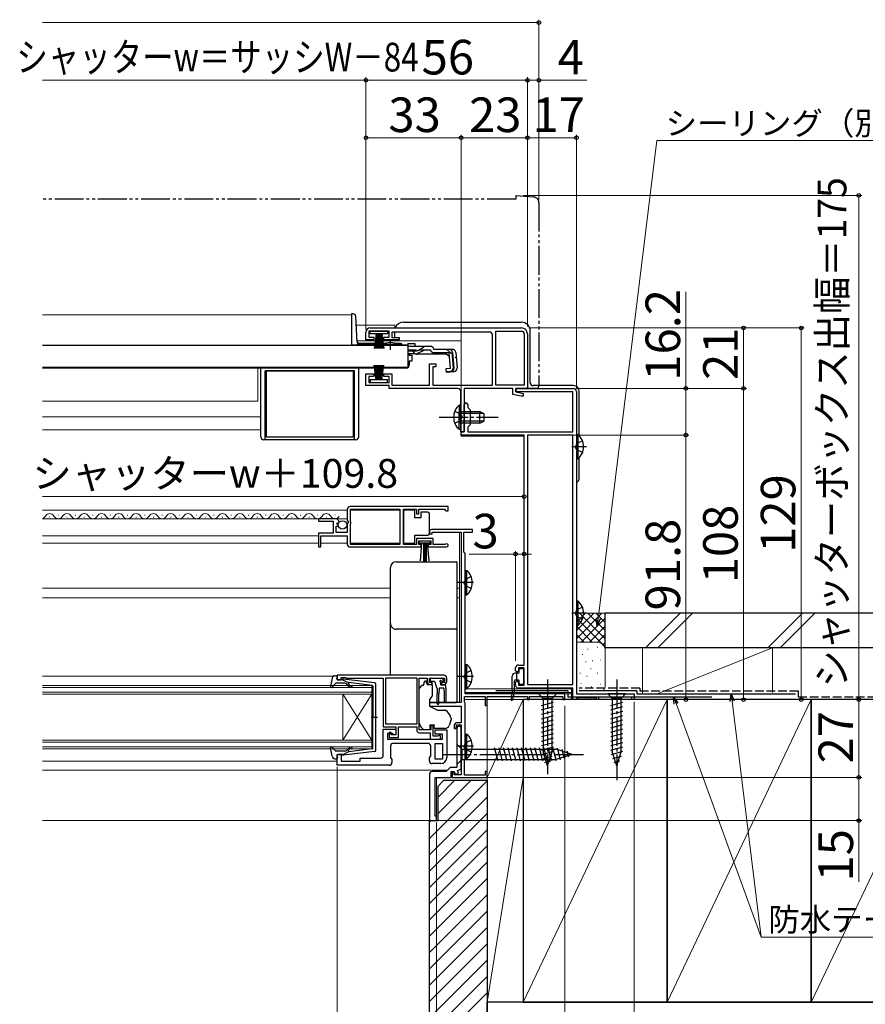
# Model space of a CAD drawing. Extents: x 105 to 1155, y 126 to 1689.
# Drawn here: x 683 to 976, y 850 to 1192 of the extents above; entities that cross this region are included whole.
import ezdxf

# ---------------------------------------------------------------- set-up
doc = ezdxf.new("R2010")
doc.units = 0
for name, pattern in [('YCENTER_1', [13, 10, -1, 1, -1]), ('YDIVIDE_1', [15, 10, -1, 1, -1, 1, -1]), ('YHIDDEN_1', [4, 3, -1])]:
    doc.linetypes.add(name, pattern=pattern)
for name, color, linetype, lineweight in [('YKK_11', 7, 'CONTINUOUS', 30), ('YKK_12', 2, 'CONTINUOUS', 13), ('YKK_13', 4, 'CONTINUOUS', 30), ('YKK_D', 6, 'CONTINUOUS', 13), ('YSS_K', 3, 'CONTINUOUS', 13), ('YSS_KE', 3, 'CONTINUOUS', 30)]:
    doc.layers.add(name, color=color, linetype=linetype, lineweight=lineweight)
doc.styles.add('text-b', font='txt')

msp = doc.modelspace()

# ---------------------------------------------------------------- linework, layer by layer
at = {"layer": 'YKK_11', "linetype": 'ByBlock', "lineweight": -2, "ltscale": 0.5}
for p, q in [((803, 1080.9), (803, 1083.5)), ((811, 1083.9), (804, 1083.9)), ((804, 1083.9), (804, 1081.8)), ((804.5, 1085), (857, 1085)), ((811, 1081.8), (811, 1083.9)), ((845.9, 1083.6), (812, 1083.6)), ((812, 1083.6), (812, 1081.7)), ((848, 1065.1), (848, 1083.9)), ((848, 1083.9), (857, 1083.9)), ((805.75, 1080.9), (803, 1080.9)), ((804, 1081.8), (805.75, 1081.8)), ((805.75, 1081.8), (805.75, 1080.9)), ((809.25, 1080.9), (809.25, 1081.8)), ((809.25, 1081.8), (811, 1081.8)), ((814.5, 1080.9), (809.25, 1080.9)), ((812, 1081.7), (814.5, 1081.7)), ((814.5, 1081.7), (814.5, 1080.9)), ((846.9, 1065.2), (846.9, 1082.6)), ((857.9, 1083), (857.9, 1065.1)), ((859, 1083), (859, 1064)), ((825, 1065.1), (825, 1072.5)), ((825, 1072.5), (827.2, 1072.5)), ((827.2, 1071.5), (826.2, 1071.5)), ((826.2, 1071.5), (826.2, 1065.2)), ((827.2, 1072.5), (827.2, 1071.5)), ((803, 1065), (803, 1069.1)), ((803, 1069.1), (805.75, 1069.1)), ((805.75, 1068.2), (804, 1068.2)), ((804, 1068.2), (804, 1066.1)), ((805.75, 1069.1), (805.75, 1068.2)), ((809.25, 1068.2), (809.25, 1069.1)), ((809.25, 1069.1), (812, 1069.1)), ((811, 1068.2), (809.25, 1068.2)), ((811, 1066.1), (811, 1068.2)), ((812, 1069.1), (812, 1065.1)), ((811, 1065), (803, 1065)), ((804, 1066.1), (811, 1066.1)), ((811, 1064), (811, 1065)), ((834.9, 1064), (811, 1064)), ((812, 1065.1), (825, 1065.1)), ((826.2, 1065.2), (846.9, 1065.2)), ((835.9, 1054.46), (835.9, 1063)), ((854, 1064), (837.1, 1064)), ((837.1, 1064), (837.1, 1049)), ((857.9, 1065.1), (848, 1065.1)), ((854, 1061.88), (854, 1064)), ((855, 1062.8), (855, 1064)), ((855, 1064), (875, 1064)), ((859, 1064), (855, 1064)), ((855, 1064), (855, 1062.8)), ((876, 1063), (876, 958)), ((856.89, 1061.3), (854, 1061.88)), ((874.8, 1062.8), (855, 1062.8)), ((855, 1062.8), (857.5, 1062.3)), ((857.5, 1061.3), (856.89, 1061.3)), ((857.5, 1062.3), (857.5, 1061.3)), ((874.8, 1049), (874.8, 1062.8)), ((837.1, 1054.46), (837.1, 1058.4)), ((838.3, 1058.4), (838.3, 1057.4)), ((838.3, 1057.4), (839.1, 1056.6)), ((839.1, 1056.6), (839.1, 1051.4)), ((836.02, 1054.27), (835.9, 1054.46)), ((835.9, 1053.54), (836.02, 1053.73)), ((835.9, 1049), (835.9, 1053.54)), ((836.02, 1053.73), (836.02, 1054.27)), ((837.22, 1054.27), (837.1, 1054.46)), ((837.1, 1053.54), (837.22, 1053.73)), ((837.1, 1049), (837.1, 1053.54)), ((837.22, 1053.73), (837.22, 1054.27)), ((839.1, 1051.4), (838.3, 1050.6)), ((838.3, 1050.6), (838.3, 1049)), ((837.1, 1049), (835.9, 1049)), ((836, 1047.8), (836, 1049)), ((836, 1049), (837.1, 1049)), ((857.9, 1047.8), (836, 1047.8)), ((838.3, 1049), (874.8, 1049)), ((857.9, 968), (857.9, 1047.8)), ((859, 1047.8), (859, 961.2)), ((874.8, 1047.8), (859, 1047.8)), ((874.8, 961.2), (874.8, 1047.8)), ((796.5, 1022), (796.5, 1018.17)), ((831.5, 1023), (797.5, 1023)), ((797.6, 1017.9), (797.6, 1022.1)), ((797.6, 1022.1), (814.8, 1022.1)), ((814.8, 1022.1), (814.8, 1009.9)), ((816, 1009.9), (816, 1022.1)), ((816, 1022.1), (820.5, 1022.1)), ((820.5, 1022.1), (820.5, 1020.5)), ((821.3, 1020.5), (821.3, 1022.1)), ((821.3, 1022.1), (830.2, 1022.1)), ((830.2, 1022.1), (830.5, 1021.8)), ((831.5, 1021.5), (831.5, 1023)), ((792.4, 1018.8), (786.5, 1018.8)), ((786.5, 1018.8), (786.5, 1018)), ((820.5, 1020.5), (821.3, 1020.5)), ((830.5, 1021.8), (830.8, 1021.5)), ((830.8, 1021.5), (831.5, 1021.5)), ((786.5, 1018), (791.6, 1018)), ((791.6, 1018), (791.6, 1013.8)), ((792.7, 1014), (792.7, 1016.2)), ((792.7, 1016.2), (793.32, 1016.2)), ((792.86, 1017.02), (793.13, 1017.49)), ((793.42, 1016.46), (792.86, 1017.02)), ((793.13, 1017.49), (793.45, 1017.41)), ((793.32, 1016.2), (793.42, 1016.46)), ((793.45, 1017.41), (793.7, 1017.62)), ((796.5, 1018.17), (796.95, 1017.63)), ((796.8, 1017.3), (796.5, 1017)), ((796.5, 1017), (796.5, 1014)), ((796.95, 1017.63), (796.8, 1017.3)), ((797.8, 1017.7), (797.6, 1017.9)), ((797.6, 1016.9), (797.8, 1017.1)), ((797.6, 1009.9), (797.6, 1016.9)), ((797.8, 1017.1), (797.8, 1017.7)), ((840, 1015), (825.7, 1015)), ((840, 1014.1), (840, 1015)), ((791.6, 1013.8), (786.5, 1013.8)), ((786.5, 1013.8), (786.5, 1009)), ((787.3, 1009), (787.3, 1012.9)), ((787.3, 1012.9), (796.5, 1012.9)), ((796.5, 1014), (792.7, 1014)), ((796.5, 1012.9), (796.5, 1010)), ((826.3, 1011.9), (820.5, 1011.9)), ((820.5, 1011.9), (820.5, 1009.9)), ((825, 1014.3), (825, 1013.6)), ((825, 1013.6), (826, 1013.6)), ((826, 1013.6), (826, 1014.1)), ((826, 1014.1), (836, 1014.1)), ((826.3, 1009.9), (826.3, 1011.9)), ((836, 1014.1), (836, 955)), ((837, 1007.2), (837, 1014.1)), ((837, 1014.1), (840, 1014.1)), ((786.5, 1009), (787.3, 1009)), ((797.5, 1009), (822.2, 1009)), ((814.8, 1009.9), (797.6, 1009.9)), ((820.5, 1009.9), (816, 1009.9)), ((821.3, 1009.8), (821.3, 1011.1)), ((821.3, 1011.1), (825.5, 1011.1)), ((822.2, 1009.8), (821.3, 1009.8)), ((822.2, 1009), (822.2, 1009.8)), ((825.5, 1009.8), (824.6, 1009.8)), ((824.6, 1009.8), (824.6, 1009)), ((824.6, 1009), (830.95, 1009)), ((825.5, 1011.1), (825.5, 1009.8)), ((830.4, 1009.9), (826.3, 1009.9)), ((830.6, 1009.97), (830.4, 1009.9)), ((837.2, 1007), (837, 1007.2)), ((837.4, 1006.8), (837.2, 1007)), ((837.4, 958), (837.4, 1006.8)), ((855.9, 968), (857.9, 968)), ((830, 964.5), (793, 964.5)), ((793, 964.5), (793, 962.9)), ((854.9, 966), (854.9, 967)), ((855.4, 965.5), (854.9, 966)), ((855.9, 966), (855.4, 965.5)), ((857.9, 967), (855.9, 967)), ((855.9, 967), (855.9, 966)), ((857.9, 961), (857.9, 967)), ((793, 962.9), (794.4, 962.9)), ((794.4, 962.9), (794.4, 963.7)), ((794.4, 963.7), (795.85, 963.7)), ((795.85, 963.7), (796.08, 963.6)), ((796.08, 963.6), (796.3, 963.5)), ((796.3, 963.5), (809, 963.5)), ((809, 963.5), (809, 946.6)), ((809.9, 947.5), (809.9, 963.6)), ((809.9, 963.6), (820.6, 963.6)), ((820.6, 963.6), (820.6, 947.5)), ((821.5, 945.5), (821.5, 963.5)), ((821.5, 963.5), (824.2, 963.5)), ((824.2, 963.5), (824.2, 962.3)), ((825, 962), (825, 963.5)), ((825, 963.5), (830.2, 963.5)), ((825.8, 962), (825, 962)), ((825.2, 961.3), (825.7, 961.3)), ((825.7, 961.3), (826.1, 961.7)), ((826.1, 961.7), (825.8, 962)), ((829.4, 962), (829.1, 961.7)), ((829.1, 961.7), (829.5, 961.3)), ((830.2, 962), (829.4, 962)), ((829.5, 961.3), (830, 961.3)), ((830.2, 963.5), (830.2, 962)), ((831, 962.3), (831, 963.5)), ((854.9, 962), (855.4, 962.5)), ((854.9, 961), (854.9, 962)), ((855.4, 962.5), (855.9, 962)), ((855.9, 962), (855.9, 961)), ((855.9, 961), (857.9, 961)), ((859, 961.2), (874.8, 961.2)), ((837.2, 955.15), (837.2, 957.1)), ((837.2, 957.1), (844.3, 957.1)), ((872, 958), (837.4, 958)), ((844.3, 957.1), (844.3, 954)), ((845, 954), (845, 957.1)), ((845, 957.1), (859, 957.1)), ((874.8, 960), (855.9, 960)), ((859, 957.1), (859, 956)), ((859.7, 956), (859.7, 957.1)), ((859.7, 957.1), (871.3, 957.1)), ((871.3, 957.1), (871.3, 956)), ((872, 956), (872, 958)), ((874.8, 956), (874.8, 960)), ((876, 958), (896, 958)), ((896, 958), (896, 956)), ((836, 955), (825, 955)), ((825, 955), (825, 953.7)), ((825, 953.7), (836, 953.7)), ((836, 953.7), (836, 948)), ((837.3, 954.97), (837.2, 955.15)), ((837.4, 954.8), (837.3, 954.97)), ((837.4, 935.5), (837.4, 954.8)), ((844.3, 954), (845, 954)), ((859, 956), (859.7, 956)), ((871.3, 956), (872, 956)), ((875.7, 956), (874.8, 956)), ((876, 956.3), (875.7, 956)), ((876.3, 956.6), (876, 956.3)), ((882.7, 956.6), (876.3, 956.6)), ((883, 956.3), (882.7, 956.6)), ((883.3, 956), (883, 956.3)), ((883.7, 956), (883.3, 956)), ((895.3, 956.8), (883.7, 956.8)), ((883.7, 956.8), (883.7, 956)), ((895.3, 956), (895.3, 956.8)), ((896, 956), (895.3, 956)), ((820.6, 947.5), (809.9, 947.5)), ((826.3, 947), (825.5, 947)), ((825.5, 947), (825.5, 945.5)), ((826.3, 943.3), (826.3, 947)), ((833.6, 947), (833.6, 946.1)), ((834.4, 946.3), (834.4, 947.2)), ((834.4, 947.2), (836, 947.2)), ((836, 948), (834.6, 948)), ((836, 946.3), (835.5, 946.8)), ((836, 947.2), (836, 929.9)), ((809, 946.6), (813.4, 946.6)), ((809, 936.7), (809, 945.8)), ((809, 945.8), (813.4, 945.8)), ((812.2, 944.3), (810.5, 944.3)), ((810.5, 944.3), (810.5, 942.3)), ((811.7, 944.6), (811, 944.6)), ((811, 944.6), (811, 942.9)), ((811.7, 943.8), (811.7, 944.6)), ((813.4, 943.8), (811.7, 943.8)), ((812.7, 943.8), (812.2, 944.3)), ((813.4, 943.8), (812.7, 943.8)), ((813.4, 946.6), (813.4, 943.8)), ((813.4, 945.8), (813.4, 943.8)), ((814.3, 942.9), (814.3, 946.6)), ((814.3, 946.6), (820.6, 946.6)), ((820.6, 946.6), (820.6, 945.5)), ((825.5, 945.5), (821.5, 945.5)), ((821.6, 944.5), (825.3, 944.5)), ((825.3, 944.5), (825.3, 942.3)), ((827.95, 943.3), (826.3, 943.3)), ((827, 944), (827, 945.5)), ((827, 945.5), (831, 945.5)), ((829.5, 944), (827, 944)), ((828.18, 943.4), (827.95, 943.3)), ((828.4, 943.5), (828.18, 943.4)), ((828.8, 943.5), (828.4, 943.5)), ((828.8, 942.3), (828.8, 943.5)), ((829.5, 942.3), (829.5, 944)), ((831, 945.5), (831, 935.8)), ((833.6, 946.1), (833.9, 945.8)), ((833.9, 945.8), (834.4, 946.3)), ((834.5, 945.8), (834.5, 932.4)), ((836, 931.82), (836, 946.3)), ((810.5, 942.3), (829.5, 942.3)), ((811, 942.9), (814.3, 942.9)), ((824.5, 940.8), (812.5, 940.8)), ((825.3, 942.3), (828.8, 942.3)), ((827, 935.3), (827, 940.8)), ((827, 940.8), (829.5, 940.8)), ((829.5, 940.8), (829.5, 935.3)), ((793, 933.2), (793, 936.9)), ((793, 936.9), (794.4, 936.9)), ((794.4, 936.9), (794.4, 934.6)), ((811.5, 939.8), (811.5, 935.91)), ((825, 935.8), (825.5, 936.51)), ((825.5, 936.51), (825.5, 939.8)), ((811, 933.2), (793, 933.2)), ((794.4, 934.6), (801, 934.6)), ((801, 934.6), (801, 935.7)), ((801, 935.7), (808, 935.7)), ((811.5, 935.91), (812, 935.2)), ((812, 935.2), (812, 934.2)), ((825, 934.8), (825, 935.8)), ((829, 933.8), (826, 933.8)), ((829.5, 935.3), (827, 935.3)), ((837.2, 935.15), (837.3, 935.33)), ((837.2, 929.8), (837.2, 935.15)), ((837.3, 935.33), (837.4, 935.5)), ((825, 930), (825, 914)), ((830.8, 931), (826, 931)), ((832.2, 932.4), (830.8, 931)), ((834.5, 932.4), (832.2, 932.4)), ((832.6, 929), (832.6, 931)), ((832.6, 931), (833.6, 931)), ((833.6, 930.8), (832.9, 930.8)), ((832.9, 930.8), (832.9, 929)), ((833.6, 931), (833.96, 930.02)), ((833.6, 929.9), (833.6, 930.8)), ((836, 929.9), (833.6, 929.9)), ((833.96, 930.02), (835.09, 930.43)), ((834.74, 931.37), (836, 931.82)), ((835.09, 930.43), (834.74, 931.37)), ((844.3, 929.8), (837.2, 929.8)), ((845, 931), (844.3, 931)), ((844.3, 931), (844.3, 929.8)), ((845, 929), (845, 931)), ((827, 915.5), (827, 929)), ((827, 929), (832.6, 929)), ((832.9, 929), (845, 929)), ((825, 914), (827.5, 914)), ((827.5, 915.5), (827, 915.5)), ((827.5, 914), (827.5, 915.5))]:
    msp.add_line(p, q, dxfattribs=at)
for centre, radius, start, end in [((804.5, 1083.5), 1.5, 90, 180), ((845.9, 1082.6), 1, 0, 90), ((857, 1083), 2, 360, 90), ((857, 1083), 0.9, 0, 90), ((834.9, 1063), 1, 0, 90), ((875, 1063), 1, 0, 90), ((837.7, 1058.4), 0.6, 360, 180), ((797.5, 1022), 1, 90, 180), ((792.4, 1017.5), 1.3, 5.2159, 90), ((825.7, 1014.3), 0.7, 90, 180), ((797.5, 1010), 1, 180, 270), ((830.95, 1009.55), 0.55, 270, 130.1194), ((855.9, 967), 1, 90, 180), ((830, 963.5), 1, 0, 90), ((825.2, 962.3), 1, 180, 270), ((830, 962.3), 1, 270, 360), ((855.9, 961), 1, 180, 270), ((834.6, 947), 1, 90, 180), ((835.5, 945.8), 1, 90, 180), ((821.6, 945.5), 1, 180, 270), ((812.5, 939.8), 1, 90, 180), ((824.5, 939.8), 1, 0, 90), ((808, 936.7), 1, 270, 360), ((811, 934.2), 1, 270, 360), ((826, 934.8), 1, 180, 270), ((829, 935.8), 2, 270, 360), ((826, 930), 1, 90, 180)]:
    msp.add_arc(centre, radius, start, end, dxfattribs=at)
at = {"layer": 'YKK_12'}
for p, q in [((798, 1089.6), (690.75, 1089.6)), ((798, 1089.6), (798, 1079.3)), ((813, 1086), (799.68, 1086)), ((813, 1086), (813, 1085)), ((813, 1083.6), (813, 1081.9)), ((799.97, 1080.5), (836, 1080.5)), ((813, 1080.9), (813, 1080.5)), ((836, 1065.2), (836, 1080.5)), ((817.5, 1079.1), (814.25, 1079.1)), ((690.75, 1071.1), (816, 1071.1)), ((765.5, 1059.6), (765.5, 1071.1)), ((816, 1071.3), (816, 1071.1)), ((836, 1047.5), (836, 1063.5)), ((765.5, 1059.6), (690.75, 1059.6)), ((766.5, 1054.1), (690.75, 1054.1)), ((766.5, 1049.6), (690.75, 1049.6)), ((836, 1047.5), (857.9, 1047.5)), ((690.75, 1021.8), (796.5, 1021.8)), ((690.75, 1018.8), (796.5, 1018.8)), ((693.15, 1019.3), (693.35, 1019.3)), ((696.15, 1020.06), (696.35, 1020.06)), ((699.15, 1019.3), (699.35, 1019.3)), ((702.15, 1020.06), (702.35, 1020.06)), ((705.15, 1019.3), (705.35, 1019.3)), ((708.15, 1020.06), (708.35, 1020.06)), ((711.15, 1019.3), (711.35, 1019.3)), ((714.15, 1020.06), (714.35, 1020.06)), ((717.15, 1019.3), (717.35, 1019.3)), ((720.15, 1020.06), (720.35, 1020.06)), ((723.15, 1019.3), (723.35, 1019.3)), ((726.15, 1020.06), (726.35, 1020.06)), ((729.15, 1019.3), (729.35, 1019.3)), ((732.15, 1020.06), (732.35, 1020.06)), ((735.15, 1019.3), (735.35, 1019.3)), ((738.15, 1020.06), (738.35, 1020.06)), ((741.15, 1019.3), (741.35, 1019.3)), ((744.15, 1020.06), (744.35, 1020.06)), ((747.15, 1019.3), (747.35, 1019.3)), ((750.15, 1020.06), (750.35, 1020.06)), ((753.15, 1019.3), (753.35, 1019.3)), ((756.15, 1020.06), (756.35, 1020.06)), ((759.15, 1019.3), (759.35, 1019.3)), ((762.15, 1020.06), (762.35, 1020.06)), ((765.15, 1019.3), (765.35, 1019.3)), ((768.15, 1020.06), (768.35, 1020.06)), ((771.15, 1019.3), (771.35, 1019.3)), ((774.15, 1020.06), (774.35, 1020.06)), ((777.15, 1019.3), (777.35, 1019.3)), ((780.15, 1020.06), (780.35, 1020.06)), ((783.15, 1019.3), (783.35, 1019.3)), ((786.15, 1020.06), (786.35, 1020.06)), ((789.15, 1019.3), (789.35, 1019.3)), ((792.15, 1020.06), (792.35, 1020.06)), ((797.6, 1021.8), (814.8, 1021.8)), ((690.75, 1012.9), (786.5, 1012.9)), ((835.5, 1014.1), (835.5, 994.7)), ((690.75, 1010.3), (786.5, 1010.3)), ((787.3, 1010.3), (796.5, 1010.3)), ((797.6, 1010.3), (814.8, 1010.3)), ((690.75, 994.7), (811.5, 994.7)), ((834.5, 994.7), (835.5, 994.7)), ((835.5, 994.7), (835.5, 955)), ((690.75, 991.3), (811.5, 991.3)), ((834.5, 991.3), (835.5, 991.3)), ((690.75, 964.2), (791.79, 964.2)), ((690.75, 960.9), (805, 960.9)), ((805, 960.9), (805, 957.9)), ((805, 960.2), (690.75, 960.2)), ((690.75, 958.6), (805, 958.6)), ((805, 957.9), (690.75, 957.9)), ((795, 957.9), (795, 941.9)), ((805, 957.9), (795, 941.9)), ((805, 941.9), (795, 957.9)), ((805, 957.9), (805, 941.9)), ((874.3, 959.8), (837.4, 959.8)), ((874.3, 958.5), (837.4, 958.5)), ((874.3, 958), (837.9, 958)), ((874.3, 956), (874.3, 960)), ((874.3, 956), (837.2, 956)), ((690.75, 941.9), (805, 941.9)), ((805, 941.2), (690.75, 941.2)), ((805, 941.9), (805, 938.9)), ((690.75, 939.6), (805, 939.6)), ((805, 938.9), (690.75, 938.9)), ((690.75, 934.6), (793, 934.6)), ((690.75, 931.5), (831.3, 931.5)), ((827.5, 914), (827.5, 929)), ((690.75, 914), (827.5, 914))]:
    msp.add_line(p, q, dxfattribs=at)
for centre, start, end in [((690.25, 1020.52), 287.0158, 330.8094), ((693.25, 1018.84), 29.1994, 150.8006), ((696.25, 1020.52), 209.1906, 330.8094), ((699.25, 1018.84), 29.1994, 150.8006), ((702.25, 1020.52), 209.1906, 330.8094), ((705.25, 1018.84), 29.1994, 150.8006), ((708.25, 1020.52), 209.1906, 330.8094), ((711.25, 1018.84), 29.1994, 150.8006), ((714.25, 1020.52), 209.1906, 330.8094), ((717.25, 1018.84), 29.1994, 150.8006), ((720.25, 1020.52), 209.1906, 330.8094), ((723.25, 1018.84), 29.1994, 150.8006), ((726.25, 1020.52), 209.1906, 330.8094), ((729.25, 1018.84), 29.1994, 150.8006), ((732.25, 1020.52), 209.1906, 330.8094), ((735.25, 1018.84), 29.1994, 150.8006), ((738.25, 1020.52), 209.1906, 330.8094), ((741.25, 1018.84), 29.1994, 150.8006), ((744.25, 1020.52), 209.1906, 330.8094), ((747.25, 1018.84), 29.1994, 150.8006), ((750.25, 1020.52), 209.1906, 330.8094), ((753.25, 1018.84), 29.1994, 150.8006), ((756.25, 1020.52), 209.1906, 330.8094), ((759.25, 1018.84), 29.1994, 150.8006), ((762.25, 1020.52), 209.1906, 330.8094), ((765.25, 1018.84), 29.1994, 150.8006), ((768.25, 1020.52), 209.1906, 330.8094), ((771.25, 1018.84), 29.1994, 150.8006), ((774.25, 1020.52), 209.1906, 330.8094), ((777.25, 1018.84), 29.1994, 150.8006), ((780.25, 1020.52), 209.1906, 330.8094), ((783.25, 1018.84), 29.1994, 150.8006), ((786.25, 1020.52), 209.1906, 330.8094), ((789.25, 1018.84), 29.1994, 150.8006), ((792.25, 1020.52), 209.1906, 330.8094)]:
    msp.add_arc(centre, 1.72, start, end, dxfattribs=at)
at = {"layer": 'YKK_13', "linetype": 'YDIVIDE_1'}
for p, q in [((855, 1129.7), (690.75, 1129.7)), ((855, 1131), (855, 1129.7)), ((855, 1131), (861.18, 1130.46)), ((863, 1128.47), (863, 1065)), ((859, 1064), (859, 1064.3)), ((862, 1064), (859, 1064))]:
    msp.add_line(p, q, dxfattribs=at)
at = {"layer": 'YKK_13'}
for p, q in [((798.51, 1089.9), (798, 1089.9)), ((798, 1089.9), (798, 1079.1)), ((799.98, 1080.08), (799.51, 1088.95)), ((816, 1087), (857, 1087)), ((804.5, 1083), (804.5, 1083.9)), ((804.5, 1083.9), (810.5, 1083.9)), ((810.5, 1083.9), (810.5, 1083)), ((813, 1081.9), (813, 1083.6)), ((860, 1066), (860, 1084)), ((800, 1079.93), (800, 1079.18)), ((810.5, 1083), (804.5, 1083)), ((806.5, 1083), (805.8, 1077.9)), ((806.2, 1077.9), (806.7, 1083)), ((806.9, 1083), (806.55, 1077.9)), ((806.85, 1077.9), (807.1, 1083)), ((807.3, 1083), (807.1, 1077.9)), ((807.5, 1083), (807.5, 1077.9)), ((807.7, 1083), (807.9, 1077.9)), ((808.15, 1077.9), (807.9, 1083)), ((808.1, 1083), (808.45, 1077.9)), ((808.8, 1077.9), (808.3, 1083)), ((808.5, 1083), (809.2, 1077.9)), ((813, 1080.5), (813, 1080.9)), ((817.5, 1078.9), (690.75, 1078.9)), ((798, 1079.18), (800, 1079.18)), ((798, 1079.1), (800, 1079.1)), ((808.75, 1079.1), (800, 1079.1)), ((809.63, 1079.6), (800.47, 1079.6)), ((808.75, 1078.9), (808.75, 1079.23)), ((814.25, 1079.23), (808.75, 1079.23)), ((814.25, 1078.9), (808.75, 1078.9)), ((815.01, 1079.6), (813.37, 1079.6)), ((814.25, 1078.9), (814.25, 1079.23)), ((815.51, 1079.1), (814.25, 1079.1)), ((817.5, 1079.58), (817.5, 1078.58)), ((817.5, 1079.58), (820, 1079.58)), ((817.5, 1078.9), (817.5, 1071.3)), ((817.5, 1078.58), (817.5, 1078.81)), ((823.93, 1078.58), (817.5, 1078.58)), ((819.99, 1076.98), (817.5, 1076.98)), ((820, 1079.58), (820, 1078.58)), ((823.02, 1077.19), (820.91, 1076.19)), ((820.95, 1077.23), (822.97, 1078.34)), ((823.87, 1077.38), (825.38, 1077.38)), ((825.38, 1078.58), (823.93, 1078.58)), ((826.57, 1077.58), (826.54, 1077.69)), ((832.93, 1077.58), (826.57, 1077.58)), ((832.8, 1076.5), (833.09, 1076.53)), ((820.05, 1076), (817.5, 1076)), ((818, 1076), (818, 1075.6)), ((818, 1075.6), (819, 1075.6)), ((818, 1073.6), (819, 1073.6)), ((818, 1073.6), (818, 1072.1)), ((819, 1073.6), (819, 1075.6)), ((831.1, 1075.88), (820.9, 1075.88)), ((831.88, 1076.38), (826.57, 1076.38)), ((831.1, 1075.88), (832, 1075.06)), ((832.36, 1070.92), (831.88, 1076.38)), ((832.8, 1076.5), (833.28, 1071.02)), ((833.56, 1071.02), (833.08, 1076.49)), ((834.12, 1076.49), (834.59, 1071.11)), ((817.5, 1071.3), (690.75, 1071.3)), ((766.5, 1047.2), (766.5, 1071.1)), ((768, 1046.2), (768, 1070.1)), ((799, 1070.1), (768, 1070.1)), ((768.5, 1047.1), (768.5, 1070.1)), ((768.5, 1070.1), (798.5, 1070.1)), ((798.5, 1070.1), (798.5, 1047.1)), ((799, 1046.2), (799, 1070.1)), ((800.5, 1047.2), (800.5, 1071.1)), ((817, 1071.1), (800.5, 1071.1)), ((806.5, 1067), (805.8, 1072.1)), ((806.2, 1072.1), (806.7, 1067)), ((806.9, 1067), (806.55, 1072.1)), ((806.85, 1072.1), (807.1, 1067)), ((807.3, 1067), (807.1, 1072.1)), ((807.5, 1067), (807.5, 1072.1)), ((807.7, 1067), (807.9, 1072.1)), ((808.15, 1072.1), (807.9, 1067)), ((808.1, 1067), (808.45, 1072.1)), ((808.8, 1072.1), (808.3, 1067)), ((808.5, 1067), (809.2, 1072.1)), ((816, 1071.3), (816, 1071.1)), ((832.36, 1070.92), (830.67, 1070.77)), ((830.67, 1070.77), (830.77, 1069.57)), ((830.75, 1069.86), (832.46, 1070.04)), ((833.5, 1069.81), (830.77, 1069.57)), ((810.5, 1067), (804.5, 1067)), ((804.5, 1067), (804.5, 1066.1)), ((810.5, 1066.1), (810.5, 1067)), ((804.5, 1066.1), (810.5, 1066.1)), ((875, 1065), (861, 1065)), ((877, 1047.59), (877, 1063)), ((835.39, 1058.25), (835.39, 1052)), ((835.9, 1058.25), (835.39, 1058.25)), ((835.9, 1058.25), (835.9, 1052)), ((835.39, 1049.75), (835.39, 1056)), ((835.9, 1049.75), (835.9, 1056)), ((835.9, 1056), (842.5, 1056)), ((843.81, 1055.34), (835.9, 1055.34)), ((843.81, 1052.65), (835.9, 1052.65)), ((842.5, 1052), (842.5, 1056)), ((842.5, 1056), (843.9, 1055.3)), ((842.5, 1052), (843.9, 1052.7)), ((843.9, 1055.3), (843.9, 1052.7)), ((835.9, 1049.75), (835.39, 1049.75)), ((842.5, 1052), (835.9, 1052)), ((799.5, 1046.2), (767.5, 1046.2)), ((798.5, 1047.1), (768.5, 1047.1)), ((876, 1048.05), (876, 1039.55)), ((876, 1048.05), (876.51, 1048.05)), ((876, 1045.8), (876, 1041.8)), ((876.51, 1048.05), (876.51, 1039.55)), ((876, 1039.55), (876.51, 1039.55)), ((877, 1033), (877, 1040.01)), ((820, 1021.75), (816, 1021.75)), ((816, 1021.75), (816, 1010.35)), ((820, 1019.05), (820, 1021.75)), ((822, 1019.05), (820, 1019.05)), ((822, 1021.05), (822, 1019.05)), ((824.5, 1021.05), (822, 1021.05)), ((825, 1020.05), (825, 1020.55)), ((825, 1014.05), (825, 1020.05)), ((820, 1010.35), (820, 1013.05)), ((820, 1013.05), (824.5, 1013.05)), ((825, 1013.55), (825, 1014.05)), ((816, 1010.35), (820, 1010.35)), ((821.5, 1010.25), (821.5, 1011.1)), ((821.5, 1011.1), (825.3, 1011.1)), ((825.3, 1010.25), (821.5, 1010.25)), ((821.86, 1004.12), (822.4, 1010.25)), ((822.9, 1010.25), (822.9, 1004.1)), ((823.4, 1010.25), (823.4, 1004.1)), ((823.9, 1010.25), (823.9, 1004.1)), ((824.94, 1004.12), (824.4, 1010.25)), ((825.3, 1011.1), (825.3, 1010.25)), ((811.5, 1000.6), (811.5, 1001.86)), ((813.5, 1003.86), (834.2, 1003.86)), ((834.5, 1003.56), (834.5, 1002.3)), ((837.4, 1000.85), (837.4, 992.35)), ((837.4, 1000.85), (837.91, 1000.85)), ((837.4, 998.6), (837.4, 994.6)), ((837.91, 1000.85), (837.91, 992.35)), ((837.4, 992.35), (837.91, 992.35)), ((876, 990.25), (876, 981.75)), ((876, 990.25), (876.51, 990.25)), ((876, 988), (876, 984)), ((876.51, 990.25), (876.51, 981.75)), ((811.5, 981.73), (811.5, 982.4)), ((811.5, 976.31), (811.5, 981.73)), ((876, 981.75), (876.51, 981.75)), ((834.5, 980.7), (834.5, 980.04)), ((834.5, 980.04), (834.5, 976.45)), ((811.5, 964.5), (811.5, 976.31)), ((834.5, 976.45), (834.5, 955.38)), ((837.4, 968.25), (837.4, 959.75)), ((837.4, 968.25), (837.91, 968.25)), ((837.91, 968.25), (837.91, 959.75)), ((792.23, 964.3), (792.8, 964.3)), ((792.91, 963.28), (793.09, 963.92)), ((837.4, 966), (837.4, 962)), ((853.75, 959.22), (853.75, 964.2)), ((855.85, 965.2), (854.75, 965.2)), ((855.35, 962.8), (855.35, 965.2)), ((856.15, 965.5), (856.15, 966.45)), ((856.45, 966.75), (857.35, 966.75)), ((857.65, 966.45), (857.65, 961.55)), ((791.25, 963.48), (790.7, 960.55)), ((792.41, 961.6), (791.22, 960.3)), ((795.63, 961.7), (792.63, 961.7)), ((794.9, 962.9), (793.2, 962.9)), ((794.9, 962.9), (796.9, 961.89)), ((805.96, 961.85), (795.22, 963.1)), ((796.82, 960.84), (796.4, 961.34)), ((796.88, 961.54), (797.21, 961.16)), ((805.13, 960.93), (796.9, 961.89)), ((805.4, 960.63), (805.4, 949.9)), ((806.4, 938.45), (806.4, 961.35)), ((821.65, 960.15), (822.35, 960.85)), ((822.71, 961), (823, 961)), ((823, 961), (823.4, 962.5)), ((823.4, 962.5), (823.9, 962.5)), ((823.9, 962.5), (823.9, 962.3)), ((824.37, 961.3), (826, 961.3)), ((825.25, 963.2), (825.25, 962.7)), ((825.55, 963.5), (829.15, 963.5)), ((825.55, 962.4), (826.62, 962.4)), ((826, 961.3), (826, 957.37)), ((826.91, 962.18), (827.43, 960.22)), ((828.85, 961.94), (828.85, 961.3)), ((830.45, 961), (829.15, 961)), ((829.31, 962.4), (829.65, 962.4)), ((829.86, 962.91), (829.36, 963.41)), ((830.75, 960), (830.75, 960.7)), ((854.55, 959.23), (854.55, 962.5)), ((855.85, 962.8), (854.85, 962.8)), ((855.39, 962.8), (855.35, 962.84)), ((856.15, 961.55), (856.15, 962.5)), ((857.35, 961.25), (856.45, 961.25)), ((821.5, 948.93), (821.5, 959.79)), ((825.88, 957.05), (825, 956)), ((827.65, 960.01), (827.75, 958)), ((827.75, 954.65), (827.75, 958)), ((828.35, 960), (828.25, 958)), ((828.25, 954.65), (828.25, 958)), ((830.05, 960), (828.35, 960)), ((830.05, 960), (830.15, 958)), ((830.15, 958), (830.15, 955.45)), ((830.75, 960), (830.65, 958)), ((830.65, 958), (830.65, 955.45)), ((837.4, 959.75), (837.91, 959.75)), ((853.75, 959.18), (853.35, 956.03)), ((854.54, 959.17), (853.84, 955.95)), ((869.1, 958), (862.9, 958)), ((862.9, 958), (864.45, 956.45)), ((869.1, 958), (867.55, 956.45)), ((893.1, 958), (886.9, 958)), ((886.9, 958), (888.45, 956.45)), ((893.1, 958), (891.55, 956.45)), ((825, 956), (825, 953.7)), ((825, 955), (834.2, 955)), ((825, 953.7), (827.79, 952.4)), ((834.5, 955.38), (834.5, 955.3)), ((863.9, 954.02), (868.1, 955.15)), ((863.9, 952.47), (868.1, 953.6)), ((864.45, 956.45), (864.45, 937.92)), ((867.55, 956.45), (864.45, 956.45)), ((867.55, 937.92), (867.55, 956.45)), ((887.9, 954.02), (892.1, 955.15)), ((887.9, 952.47), (892.1, 953.6)), ((888.45, 956.45), (888.45, 937.92)), ((891.55, 956.45), (888.45, 956.45)), ((891.55, 937.92), (891.55, 956.45)), ((827.79, 952.4), (830.33, 952.4)), ((863.9, 950.92), (868.1, 952.04)), ((863.9, 949.37), (868.1, 950.49)), ((887.9, 950.92), (892.1, 952.04)), ((887.9, 949.36), (892.1, 950.49)), ((804.82, 949.9), (806.95, 949.9)), ((805.4, 939.17), (805.4, 949.9)), ((821.5, 947.93), (821.5, 948.93)), ((825.1, 947.3), (826.7, 947.3)), ((825.1, 947.3), (825.1, 945.5)), ((826.7, 947.3), (826.7, 947)), ((826.7, 946), (826.7, 947)), ((832.47, 948.8), (831.81, 946.99)), ((832.5, 949.58), (832.5, 948.97)), ((863.9, 947.81), (868.1, 948.94)), ((863.9, 946.26), (868.1, 947.39)), ((887.9, 947.81), (892.1, 948.94)), ((887.9, 946.26), (892.1, 947.38)), ((823.1, 945.5), (822.09, 946.51)), ((825.1, 945.5), (823.1, 945.5)), ((830.4, 946), (826.7, 946)), ((837.4, 944.05), (837.4, 935.55)), ((837.4, 944.05), (837.91, 944.05)), ((837.91, 944.05), (837.91, 935.55)), ((863.9, 944.71), (868.1, 945.83)), ((863.9, 943.15), (868.1, 944.28)), ((887.9, 944.71), (892.1, 945.83)), ((887.9, 943.15), (892.1, 944.28)), ((834.5, 940.5), (834.5, 933.5)), ((834.5, 940.5), (836.25, 938.75)), ((837.4, 941.8), (837.4, 937.8)), ((863.9, 941.6), (868.1, 942.73)), ((863.9, 940.05), (868.1, 941.17)), ((887.9, 941.6), (892.1, 942.73)), ((887.9, 940.05), (892.1, 941.17)), ((791.25, 936.32), (790.7, 939.25)), ((792.41, 938.2), (791.22, 939.5)), ((795.63, 938.1), (792.63, 938.1)), ((792.91, 936.52), (793.09, 935.88)), ((794.9, 936.9), (793.2, 936.9)), ((794.9, 936.9), (796.9, 937.91)), ((805.96, 937.95), (795.22, 936.7)), ((796.82, 938.96), (796.4, 938.46)), ((796.88, 938.26), (797.21, 938.64)), ((805.13, 938.87), (796.9, 937.91)), ((836.25, 938.75), (836.25, 935.25)), ((836.25, 938.75), (868.95, 938.75)), ((848.87, 934.7), (847.64, 939.3)), ((850.42, 934.7), (849.19, 939.3)), ((851.98, 934.7), (850.75, 939.3)), ((853.53, 934.7), (852.3, 939.3)), ((855.08, 934.7), (853.85, 939.3)), ((856.64, 934.7), (855.4, 939.3)), ((858.19, 934.7), (856.96, 939.3)), ((859.74, 934.7), (858.51, 939.3)), ((861.3, 934.7), (860.06, 939.3)), ((862.85, 934.7), (861.62, 939.3)), ((864.4, 934.7), (863.17, 939.3)), ((863.9, 938.5), (868.1, 939.62)), ((864.16, 937.01), (868.1, 938.07)), ((866, 933), (864.45, 937.92)), ((865.95, 934.7), (864.72, 939.3)), ((866, 933), (867.55, 937.92)), ((867.51, 934.7), (866.27, 939.3)), ((869.06, 934.71), (867.83, 939.3)), ((874.5, 937), (868.95, 938.75)), ((874.5, 937), (868.95, 935.25)), ((870.49, 935.16), (869.41, 939.18)), ((871.92, 935.61), (871.11, 938.65)), ((873.35, 936.06), (872.8, 938.11)), ((887.9, 938.49), (892.1, 939.62)), ((888.16, 937.01), (892.1, 938.07)), ((890, 933), (888.45, 937.92)), ((890, 933), (891.55, 937.92)), ((792.23, 935.5), (792.8, 935.5)), ((834.5, 933.5), (836.25, 935.25)), ((836.25, 935.25), (868.95, 935.25)), ((837.4, 935.55), (837.91, 935.55)), ((864.61, 935.58), (867.65, 936.39)), ((865.06, 934.15), (867.11, 934.7)), ((888.61, 935.58), (891.65, 936.39)), ((889.06, 934.15), (891.11, 934.7))]:
    msp.add_line(p, q, dxfattribs=at)
at = {"layer": 'YKK_13', "linetype": 'YCENTER_1'}
for p, q in [((811.5, 1077.38), (811.5, 1081)), ((828.4, 1054), (848.9, 1054)), ((879.49, 1043.8), (874.4, 1043.8)), ((840.36, 996.6), (834.68, 996.6)), ((879.49, 986), (874.4, 986)), ((840.36, 964), (834.68, 964)), ((866, 963), (866, 930.09)), ((890, 963), (890, 928)), ((829.5, 937), (879.5, 937)), ((840.36, 939.8), (834.68, 939.8))]:
    msp.add_line(p, q, dxfattribs=at)
at = {"layer": 'YKK_13', "linetype": 'YHIDDEN_1'}
for p, q in [((817.5, 1077.38), (823.87, 1077.38)), ((831.03, 1077.58), (834.29, 1074.59)), ((833.8, 1056.07), (835.71, 1055.14)), ((833.8, 1051.92), (835.71, 1052.85)), ((835.71, 1055.14), (836.32, 1054)), ((835.71, 1052.85), (836.32, 1054)), ((878.1, 1045.88), (876.19, 1044.95)), ((876.19, 1044.95), (875.58, 1043.8)), ((876.19, 1042.66), (875.58, 1043.8)), ((878.1, 1041.73), (876.19, 1042.66)), ((839.5, 998.68), (837.59, 997.75)), ((837.59, 997.75), (836.98, 996.6)), ((837.59, 995.46), (836.98, 996.6)), ((839.5, 994.53), (837.59, 995.46)), ((878.1, 988.08), (876.19, 987.15)), ((876.19, 987.15), (875.58, 986)), ((876.19, 984.86), (875.58, 986)), ((878.1, 983.93), (876.19, 984.86)), ((837.59, 965.15), (836.98, 964)), ((837.59, 962.86), (836.98, 964)), ((839.5, 966.08), (837.59, 965.15)), ((839.5, 961.93), (837.59, 962.86)), ((837.59, 940.95), (836.98, 939.8)), ((839.5, 941.88), (837.59, 940.95)), ((837.59, 938.66), (836.98, 939.8)), ((839.5, 937.73), (837.59, 938.66))]:
    msp.add_line(p, q, dxfattribs=at)
at = {"layer": 'YKK_13'}
msp.add_circle((794.85, 1016.65), 1.45, dxfattribs=at)
at = {"layer": 'YKK_13', "linetype": 'YDIVIDE_1'}
for centre, radius, start, end in [((861, 1128.47), 2, 0, 85), ((862, 1065), 1, 270, 0)]:
    msp.add_arc(centre, radius, start, end, dxfattribs=at)
at = {"layer": 'YKK_13'}
for centre, radius, start, end in [((798.51, 1088.9), 1, 3, 90), ((816, 1084), 3, 90, 160.5285), ((857, 1084), 3, 0, 90), ((800.47, 1080.1), 0.5, 183, 270), ((811.5, 1073.9), 6, 62.7204, 117.2796), ((815.01, 1079.1), 0.5, 2, 90), ((819.99, 1078.98), 2, 270, 298.6518), ((823.93, 1076.58), 2, 90, 118.6518), ((823.87, 1075.38), 2, 90, 115.2727), ((825.38, 1077.38), 1.2, 15, 90), ((826.57, 1077.58), 1.2, 189.5941, 270), ((831.88, 1076.38), 1.2, 5, 90), ((832.93, 1076.38), 1.2, 5, 90), ((820.05, 1078), 2, 270, 295.2727), ((820.9, 1077.78), 1.9, 248.9037, 270), ((817, 1072.1), 1, 270, 0), ((832.36, 1070.92), 1.2, 275, 5), ((832.37, 1070.94), 0.91, 275.7639, 5), ((833.4, 1071.01), 1.2, 275, 5), ((861, 1066), 1, 180, 270), ((875, 1063), 2, 0, 90), ((838.93, 1054), 5.53, 129.7941, 230.2059), ((767.5, 1047.2), 1, 180, 270), ((799.5, 1047.2), 1, 270, 0), ((872.97, 1043.8), 5.53, 309.7941, 50.2059), ((875, 1033), 2, 300.0006, 0), ((824.5, 1020.55), 0.5, 0, 90), ((824.5, 1013.55), 0.5, 270, 360), ((834.37, 996.6), 5.53, 309.7941, 50.2059), ((872.97, 986), 5.53, 309.7941, 50.2059), ((813.5, 982.4), 2, 180.0393, 270.0393), ((834.2, 980.7), 0.3, 269.961, 359.9605), ((834.37, 964), 5.53, 309.7941, 50.2059), ((792.23, 963.3), 1, 90, 169.4879), ((792.8, 964), 0.3, 344.4346, 90), ((854.75, 964.2), 1, 90, 180), ((855.85, 965.5), 0.3, 270, 0), ((856.45, 966.45), 0.3, 90, 180), ((857.35, 966.45), 0.3, 0, 90), ((791, 960.5), 0.3, 169.4879, 317.6447), ((792.63, 961.4), 0.3, 90, 137.6447), ((793.2, 963.2), 0.3, 164.4346, 270), ((795.18, 962.8), 0.3, 83.3791, 160.5288), ((795.63, 960.7), 1, 40, 90), ((797.97, 961.8), 1.5, 220, 270), ((797.04, 961.67), 0.2, 83.3791, 220), ((797.97, 961.8), 1, 220, 270), ((797.97, 960.55), 0.25, 270, 90), ((805.1, 960.63), 0.3, 0, 83.3791), ((805.9, 961.35), 0.5, 0, 83.3791), ((822.71, 960.5), 0.5, 90, 135), ((825.2, 962.3), 1.3, 180, 230.2848), ((825.55, 963.2), 0.3, 90, 180), ((825.55, 962.7), 0.3, 180, 270), ((826.62, 962.1), 0.3, 15, 90), ((828.85, 962.4), 0.25, 33.0557, 236.9443), ((828.55, 961.94), 0.3, 0, 56.9443), ((829.15, 961.3), 0.3, 180, 270), ((829.31, 962.7), 0.3, 213.0557, 270), ((829.15, 963.2), 0.3, 45, 90), ((829.65, 962.7), 0.3, 270, 45), ((830.45, 960.7), 0.3, 0, 90), ((854.85, 962.5), 0.3, 90, 180), ((855.85, 962.5), 0.3, 0, 90), ((856.45, 961.55), 0.3, 180, 270), ((857.35, 961.55), 0.3, 270, 0), ((822, 959.79), 0.5, 135, 180), ((825.5, 957.37), 0.5, 320, 0), ((827.72, 960.3), 0.3, 195, 255.8622), ((853.45, 959.22), 0.3, 352.8404, 0), ((854.25, 959.23), 0.3, 347.7603, 0), ((828, 954.65), 0.25, 180, 0), ((830.4, 955.45), 0.25, 180, 0), ((834.2, 955.3), 0.3, 269.9958, 359.996), ((853.6, 956), 0.25, 172.8404, 347.7603), ((827.7, 948.25), 5, 17.1462, 54.2046), ((823.5, 947.93), 2, 180, 198.3133), ((823.5, 947.93), 2, 198.3133, 225), ((830.4, 947.5), 1.5, 270, 340), ((832, 948.97), 0.5, 340, 0), ((832, 949.58), 0.5, 0, 17.1462), ((834.37, 939.8), 5.53, 309.7941, 50.2059), ((791, 939.3), 0.3, 42.3553, 190.5121), ((792.63, 938.4), 0.3, 222.3553, 270), ((793.2, 936.6), 0.3, 90, 195.5654), ((795.18, 937), 0.3, 199.4712, 276.6209), ((795.63, 939.1), 1, 270, 320), ((797.97, 938), 1.5, 90, 140), ((797.04, 938.13), 0.2, 140, 276.6209), ((797.97, 938), 1, 90, 140), ((797.97, 939.25), 0.25, 270, 90), ((805.1, 939.17), 0.3, 276.6209, 0), ((805.9, 938.45), 0.5, 276.6209, 0), ((792.23, 936.5), 1, 190.5121, 270), ((792.8, 935.8), 0.3, 270, 15.5654)]:
    msp.add_arc(centre, radius, start, end, dxfattribs=at)
at = {"layer": 'YKK_13', "linetype": 'YHIDDEN_1'}
msp.add_arc((820.9, 1077.78), 1.9, 192.1532, 248.9037, dxfattribs=at)
at = {"layer": 'YKK_13'}
for centre, major_axis, start_param, end_param in [((813.5, 1001.86), (0, -2), 3.141593, 4.712389), ((834.2, 1003.56), (0, -0.3), 1.570796, 3.141593)]:
    msp.add_ellipse(centre, major_axis=major_axis, ratio=0.998401, start_param=start_param, end_param=end_param, dxfattribs=at)
for points, knots in [([(834.5, 1002.3), (834.5, 1002.29), (834.5, 1002.24), (834.5, 1002.1), (834.5, 1002.05), (834.5, 1001.92), (834.5, 1001.85), (834.5, 1001.7), (834.5, 1001.61), (834.5, 1001.43), (834.5, 1001.34), (834.5, 1001.04), (834.5, 1000.82), (834.5, 1000.61)], [0, 0, 0, 0, 0.25, 0.25, 0.375, 0.375, 0.5, 0.5, 0.625, 0.625, 0.75, 0.75, 1, 1, 1, 1]), ([(811.5, 982.4), (811.5, 985.43), (811.5, 988.47), (811.5, 994.53), (811.5, 997.57), (811.5, 1000.6)], [0, 0, 0, 0, 0.5, 0.5, 1, 1, 1, 1]), ([(834.5, 1000.61), (834.5, 998.71), (834.5, 996.81), (834.5, 994.91), (834.5, 992.82), (834.5, 990.74), (834.5, 988.65), (834.5, 986.56), (834.5, 984.48), (834.5, 982.39)], [0, 0, 0, 0, 0.00570027, 0.00570027, 0.00570027, 0.01195639, 0.01195639, 0.01195639, 0.01821253, 0.01821253, 0.01821253, 0.01821253]), ([(834.5, 982.39), (834.5, 982.18), (834.5, 981.97), (834.5, 981.67), (834.5, 981.57), (834.5, 981.39), (834.5, 981.3), (834.5, 981.15), (834.5, 981.08), (834.5, 980.95), (834.5, 980.9), (834.5, 980.76), (834.5, 980.71), (834.5, 980.7)], [0, 0, 0, 0, 0.25, 0.25, 0.375, 0.375, 0.5, 0.5, 0.625, 0.625, 0.75, 0.75, 1, 1, 1, 1]), ([(834.2, 980.4), (830.75, 980.4), (827.3, 980.41), (820.4, 980.41), (816.95, 980.41), (813.5, 980.4)], [0, 0, 0, 0, 0.5, 0.5, 1, 1, 1, 1])]:
    msp.add_open_spline(points, degree=3, knots=knots, dxfattribs=at)
for points in [[(830.48, 952.38), (830.43, 952.39), (830.38, 952.4), (830.33, 952.4)], [(830.48, 952.38), (830.53, 952.36), (830.58, 952.34), (830.62, 952.31)]]:
    msp.add_open_spline(points, degree=3, dxfattribs=at)
at = {"layer": 'YKK_D', "ltscale": 1.5}
for p, q in [((863, 1191), (690.75, 1191)), ((863, 1129.47), (863, 1192)), ((803, 1171), (690.75, 1171)), ((803, 1084.5), (803, 1172)), ((803, 1084.5), (803, 1172)), ((803, 1084.5), (803, 1172)), ((859, 1171), (803, 1171)), ((859, 1171), (803, 1171)), ((859, 1085.5), (859, 1172)), ((859, 1085.5), (859, 1172)), ((859, 1085.5), (859, 1172)), ((859, 1171), (863, 1171)), ((863, 1129.47), (863, 1172)), ((863, 1171), (879.67, 1171)), ((803, 1084.5), (803, 1152)), ((836, 1051.2), (836, 1152)), ((836, 1051.2), (836, 1152)), ((859, 1085.5), (859, 1152)), ((859, 1085.5), (859, 1152)), ((876, 1064), (876, 1152)), ((803, 1151), (836, 1151)), ((859, 1151), (836, 1151)), ((876, 1151), (859, 1151)), ((857.5, 1131), (975, 1131)), ((974, 1131), (974, 956)), ((914, 1064), (914, 1097.55)), ((859.5, 1085), (955, 1085)), ((859.5, 1085), (935, 1085)), ((934, 1064), (934, 1085)), ((954, 1085), (954, 956)), ((876, 1064), (935, 1064)), ((876, 1064), (935, 1064)), ((876, 1064), (915, 1064)), ((914, 1047.8), (914, 1064)), ((934, 956), (934, 1064)), ((860.1, 1047.8), (915, 1047.8)), ((860.1, 1047.8), (915, 1047.8)), ((914, 1047.8), (914, 956)), ((857.9, 1026.5), (690.75, 1026.5)), ((854.9, 1006.5), (838.85, 1006.5)), ((854.9, 969.5), (854.9, 1007.5)), ((857.9, 1006.5), (854.9, 1006.5)), ((857.9, 1006.5), (860.45, 1006.5)), ((872, 953.8), (872, 785)), ((874.2, 956), (975, 956)), ((896, 955.2), (896, 765)), ((898.1, 956), (935, 956)), ((898.2, 956), (955, 956)), ((898.2, 956), (915, 956)), ((898.2, 956), (975, 956)), ((974, 956), (974, 929)), ((793, 932.7), (793, 805)), ((845, 927.2), (845, 765)), ((845, 926.8), (845, 785)), ((845, 926.8), (845, 765)), ((845.7, 929), (975, 929)), ((845.7, 929), (975, 929)), ((974, 929), (974, 914)), ((825, 913.3), (825, 785)), ((827.5, 913.3), (827.5, 805)), ((828.2, 914), (975, 914)), ((974, 914), (974, 892.72))]:
    msp.add_line(p, q, dxfattribs=at)
at = {"layer": 'YKK_D'}
for p, q in [((883.57, 984.1), (903.95, 1150.09)), ((903.95, 1150.09), (991.04, 1150.09)), ((910.62, 954.6), (940.12, 873.55)), ((930.06, 955.47), (940.12, 873.55)), ((940.12, 873.55), (1030.4, 873.55))]:
    msp.add_line(p, q, dxfattribs=at)
at = {"layer": 'YKK_D', "linetype": 'ByBlock', "lineweight": -2}
for p, q in [((883.25, 981.57), (882.89, 984.18)), ((883.25, 981.57), (883.57, 984.1)), ((884.24, 984.02), (883.25, 981.57)), ((909.98, 954.37), (909.75, 957)), ((909.75, 957), (911.26, 954.83)), ((909.75, 957), (910.62, 954.6)), ((929.38, 955.38), (929.75, 958)), ((929.75, 958), (930.74, 955.55)), ((929.75, 958), (930.06, 955.47))]:
    msp.add_line(p, q, dxfattribs=at)
for centre, radius in [((863, 1191), 0.637), ((803, 1171), 0.637), ((803, 1171), 0.637), ((803, 1171), 0.637), ((859, 1171), 0.637), ((859, 1171), 0.637), ((859, 1171), 0.637), ((863, 1171), 0.637), ((803, 1151), 0.637), ((836, 1151), 0.637), ((836, 1151), 0.637), ((859, 1151), 0.637), ((859, 1151), 0.637), ((876, 1151), 0.637), ((974, 1131), 0.638), ((934, 1085), 0.638), ((954, 1085), 0.638), ((914, 1064), 0.638), ((934, 1064), 0.637), ((934, 1064), 0.638), ((914, 1047.8), 0.638), ((914, 1047.8), 0.637), ((857.9, 1026.5), 0.637), ((854.9, 1006.5), 0.637), ((857.9, 1006.5), 0.637), ((914, 956), 0.637), ((934, 956), 0.637), ((954, 956), 0.637), ((974, 956), 0.638), ((974, 956), 0.637), ((974, 929), 0.637), ((974, 929), 0.638), ((974, 914), 0.637)]:
    msp.add_circle(centre, radius, dxfattribs=at)
at = {"layer": 'YSS_K'}
for p, q in [((886, 986), (876, 986)), ((876, 977.14), (884.86, 986)), ((876, 979.97), (882.03, 986)), ((876, 982.8), (879.2, 986)), ((876, 985.63), (876.37, 986)), ((876, 984.31), (886, 974.31)), ((877.14, 986), (886, 977.14)), ((877.69, 976), (886, 984.31)), ((879.97, 986), (886, 979.97)), ((882.8, 986), (886, 982.8)), ((885.63, 986), (886, 985.63)), ((886, 973), (886, 986)), ((900.04, 974), (912.04, 986)), ((916.28, 986), (904.28, 974)), ((942.47, 974), (954.47, 986)), ((946.71, 974), (958.71, 986)), ((876, 981.49), (881.49, 976)), ((880.51, 976), (886, 981.49)), ((876, 978.66), (878.67, 975.98)), ((883.33, 975.98), (886, 978.66)), ((883, 976), (876, 976)), ((883.19, 974.17), (883.39, 974.17)), ((885.21, 975.03), (886, 975.83)), ((899, 974), (899, 958)), ((899, 974), (944, 974)), ((904, 958), (944, 974)), ((944, 974), (944, 958.5)), ((878, 971.67), (878.2, 971.67)), ((879.86, 973.5), (880.06, 973.5)), ((886, 961), (886, 973)), ((879.19, 969.17), (879.39, 969.17)), ((881.53, 969.5), (881.73, 969.5)), ((884.2, 969.83), (884.4, 969.83)), ((877.22, 965.24), (877.42, 965.24)), ((879.52, 964.16), (879.72, 964.16)), ((880.92, 966.71), (881.12, 966.71)), ((883.19, 965.16), (883.39, 965.16)), ((877.52, 961.65), (877.72, 961.65)), ((881.19, 960.49), (881.39, 960.49)), ((884.2, 961.32), (884.4, 961.32)), ((876.3, 958), (883, 958)), ((857.5, 956), (845, 956)), ((845, 929), (845, 956)), ((857.5, 956), (845, 929)), ((857.5, 851), (907.5, 956)), ((857.5, 929), (857.5, 956)), ((944, 956), (899, 956)), ((907.5, 851), (957.5, 956)), ((957.5, 851), (1007.5, 956)), ((825, 907.82, 0), (845, 927.82, 0)), ((828, 922.14, 0), (833.86, 928, 0)), ((828, 916.48, 0), (839.52, 928, 0)), ((857.5, 929), (845, 929)), ((845, 929), (845, 851)), ((857.5, 929), (845, 851)), ((857.5, 929), (845, 929)), ((857.5, 851), (857.5, 929)), ((825, 902.17, 0), (845, 922.17, 0)), ((825, 896.51, 0), (845, 916.51, 0)), ((825, 913.48, 0), (825.52, 914, 0)), ((825, 890.85, 0), (845, 910.85, 0)), ((825, 885.2, 0), (845, 905.2, 0)), ((825, 879.54, 0), (845, 899.54, 0)), ((825, 873.88, 0), (845, 893.88, 0)), ((825, 868.23, 0), (845, 888.23, 0)), ((825, 862.57, 0), (845, 882.57, 0)), ((825, 856.91, 0), (845, 876.91, 0)), ((825, 851.25, 0), (845, 871.25, 0)), ((825, 845.6, 0), (845, 865.6, 0)), ((825, 839.94, 0), (845, 859.94, 0)), ((825, 834.28, 0), (845, 854.28, 0)), ((845, 851), (857.5, 851))]:
    msp.add_line(p, q, dxfattribs=at)
for centre, start, end in [((883, 973), 0, 90), ((883, 961), 318.1897, 0)]:
    msp.add_arc(centre, 3, start, end, dxfattribs=at)
at = {"layer": 'YSS_KE'}
for p, q in [((1007.5, 986), (886, 986)), ((886, 974), (886, 986)), ((1007.5, 974), (886, 974)), ((873, 959), (848, 959)), ((873, 959), (873, 957)), ((873, 957), (923, 957)), ((897, 959), (876.99, 959)), ((897, 959), (897, 958)), ((897, 958), (952, 958)), ((907.5, 956), (857.5, 956)), ((857.5, 956), (857.5, 851)), ((907.5, 851), (907.5, 956)), ((957.5, 956), (907.5, 956)), ((907.5, 956), (907.5, 851)), ((1007.5, 956), (957.5, 956)), ((957.5, 956), (957.5, 851)), ((957.5, 851), (957.5, 956)), ((1142.5, 851), (845, 851)), ((845, 838.5), (845, 851)), ((857.5, 851), (907.5, 851)), ((907.5, 851), (957.5, 851)), ((957.5, 851), (1007.5, 851))]:
    msp.add_line(p, q, dxfattribs=at)
at = {"layer": 'YSS_KE', "linetype": 'YHIDDEN_1'}
for p, q in [((898, 960), (876.99, 960)), ((898, 960), (898, 959)), ((898, 959), (953, 959)), ((953, 959), (953, 957)), ((953, 957), (1006.5, 957))]:
    msp.add_line(p, q, dxfattribs=at)
at = {"layer": 'YSS_KE', "linetype": 'ByBlock', "lineweight": -2, "ltscale": 0.5}
for p, q in [((828, 926, 0), (830, 928, 0)), ((830, 928, 0), (845, 928, 0)), ((845, 928, 0), (845, 826, 0)), ((828, 914, 0), (828, 926, 0)), ((825, 828, 0), (825, 914, 0)), ((825, 914, 0), (828, 914, 0))]:
    msp.add_line(p, q, dxfattribs=at)

# ---------------------------------------------------------------- texts
at = {"layer": 'YKK_D', "style": 'text-b', "width": 0.8}
msp.add_text('シャッターw＝サッシW－84', height=10, dxfattribs=at).set_placement((681.69, 1174.02))
at = {"layer": 'YKK_D', "style": 'text-b'}
for s, height, p in [('56', 12, (822.31, 1173)), ('56', 12, (822.31, 1173)), ('4', 12, (869.49, 1173)), ('33', 12, (810.77, 1153)), ('23', 12, (838.77, 1153)), ('17', 12, (860.76, 1153)), ('シーリング（別途）', 8, (906.95, 1152.05)), ('シャッターw＋109.8', 10, (687.26, 1029.52)), ('3', 12, (839.96, 1008.5)), ('防水テープ（別途）', 8, (942.58, 875.64))]:
    msp.add_text(s, height=height, dxfattribs=at).set_placement(p)
at = {"layer": 'YKK_D', "style": 'text-b', "width": 0.95}
msp.add_text('シャッターボックス出幅＝175', height=10, rotation=90, dxfattribs=at).set_placement((969.68, 960.21))
at = {"layer": 'YKK_D', "style": 'text-b'}
for s, p in [('16.2', (912, 1066.71)), ('21', (932, 1066.97)), ('129', (952, 1006.97)), ('108', (932, 996.4)), ('91.8', (912, 986.97)), ('27', (972, 933.88)), ('15', (972, 892.88))]:
    msp.add_text(s, height=12, rotation=90, dxfattribs=at).set_placement(p)

doc.saveas('drawing.dxf')
